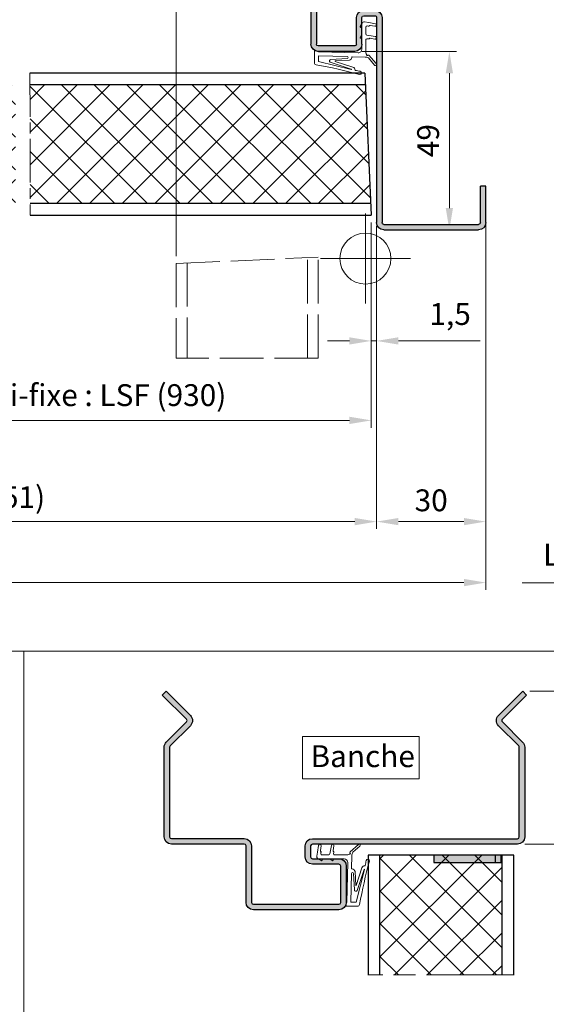
# Model space of a CAD drawing. Units: millimetres. Extents: x 0 to 321, y -11 to 450.
# Drawn here: x 176 to 249, y 211 to 346 of the extents above; entities that cross this region are included whole.
import ezdxf

# ---------------------------------------------------------------- set-up
doc = ezdxf.new("R2010")
doc.units = ezdxf.units.MM
doc.header["$PDMODE"] = 2
doc.header["$PDSIZE"] = 10
for name, pattern in [('AM_ISO02W050', [7.5, 6, -1.5]), ('AM_ISO08W050', [18, 12, -1.5, 3, -1.5]), ('AM_ISO08W050x2', [9, 6, -0.75, 1.5, -0.75])]:
    doc.linetypes.add(name, pattern=pattern)
for name, color, linetype, lineweight in [('AEL-AM_5', 3, 'Continuous', 20), ('AEL-AM_7', 4, 'AM_ISO08W050', 18), ('AEL-AM_8', 1, 'Continuous', 15), ('AM_1', 30, 'Continuous', 30), ('AM_2', 6, 'Continuous', 20), ('AM_3', 1, 'AM_ISO02W050', 15), ('AM_5', 3, 'Continuous', 20), ('AM_7', 4, 'AM_ISO08W050', 18), ('AM_8', 1, 'Continuous', 15)]:
    doc.layers.add(name, color=color, linetype=linetype, lineweight=lineweight)
doc.layers.add('AM_VIEWS', color=1, linetype='Continuous', lineweight=15, plot=False)
doc.styles.get("Standard").update_dxf_attribs({"font": 'arial.ttf'})
doc.dimstyles.new('AM_ISO_MALERBA', dxfattribs={"dimtxt": 3, "dimasz": 3, "dimexe": 1, "dimexo": 1, "dimgap": 0.9999999999999996, "dimtad": 1, "dimtoh": 1, "dimtxsty": 'Standard', "dimcen": 0, "dimclrd": 256, "dimclre": 256, "dimclrt": 3, "dimadec": 1, "dimazin": 2, "dimtp": 0.1, "dimtm": 0.1, "dimtfac": 0.71, "dimtmove": 0, "dimatfit": 3, "dimfxl": 1, "dimlwd": -1, "dimlwe": -1, "dimarcsym": 0})
doc.dimstyles.new('MAL-ISO$0', dxfattribs={"dimtxt": 3, "dimasz": 3, "dimexe": 1, "dimexo": 1, "dimgap": 1.5, "dimtad": 1, "dimtxsty": 'Standard', "dimcen": 0, "dimclrd": 256, "dimclre": 256, "dimclrt": 3, "dimadec": 1, "dimazin": 2, "dimtp": 0.1, "dimtm": 0.1, "dimtfac": 0.71, "dimtmove": 0, "dimatfit": 3, "dimfxl": 1, "dimlwd": -1, "dimlwe": -1, "dimarcsym": 1})

# ---------------------------------------------------------------- blocks, each defined once
blk = doc.blocks.new('k5499-1')
at = {"layer": 'AM_2'}
for p, q in [((1.285541292320431, -1.389140856394647, 0.001545403773944564), (-0.5481906639795966, -1.704054411444645, 0.001545403773944564)), ((-0.429792058490932, -2.393485853653033, 0.001545403773944564), (0.8791554418204441, -2.168695469594695, 0.001545403773944564)), ((1.031014475748464, -2.204341797614688, 0.001545403773944564), (1.188119498070421, -2.319176581794636, 0.001545403773944564)), ((2.430710982740322, -1.192476639943493, 0.001545403773944564), (1.285541292320431, -1.389140856394647, 0.001545403773944564)), ((1.339992271470408, -2.354826134894665, 0.001545403773944564), (1.449004902670424, -2.3361049934947, 0.001545403773944564)), ((1.449004902670424, -2.3361049934947, 0.001545403773944564), (1.652007018428719, -2.301242691081256, 0.001545403773944564)), ((2.061246597020443, -2.646192937244678, 0.001545403773944564), (2.061246597020443, -4.460909236044586, 0.001545403773944564)), ((3.638384539288154, -2.419094095915284, 0.001545403773944564), (3.113661325262854, -1.512374095231507, 0.001545403773944564)), ((3.161246597020465, -4.603312007544673, 0.001545403773944564), (3.161246597020465, -2.674243528944658, 0.001545403773944564)), ((3.161246597020465, -2.674243528944658, 0.001545403773944564), (3.491246597020449, -2.674243528944658, 0.001545403773944564)), ((1.285541292320431, -4.889140856394647, 0.001545403773944564), (-0.5481906639682279, -5.204054411436232, 0.001545403773944564)), ((1.77048617562042, -4.805859482194705, 0.001545403773944564), (1.285541292320431, -4.889140856394647, 0.001545403773944564)), ((3.638384539320441, -5.427804813944704, 0.001545403773944564), (3.161246597020465, -4.603312007544673, 0.001545403773944564)), ((-0.4297920584795634, -5.893485853694642, 0.001545403773944564), (0.8791554417942962, -5.668695469612885, 0.001545403773944564)), ((1.031014475770405, -5.70434179759468, 0.001545403773944564), (1.188119498059166, -5.819176581782358, 0.001545403773944564)), ((1.339992271470408, -5.854826134894665, 0.001545403773944564), (1.449004902670424, -5.8361049934947, 0.001545403773944564)), ((1.449004902670424, -5.8361049934947, 0.001545403773944564), (1.652007018428719, -5.801242691081256, 0.001545403773944564)), ((2.061246597020443, -6.146192937244678, 0.001545403773944564), (2.061246597020443, -9.674442823788354, 0.001545403773944564)), ((3.161246597020465, -8.682954246994655, 0.001545403773944564), (3.161246597020465, -5.682954246994655, 0.001545403773944564)), ((3.161246597020465, -5.682954246994655, 0.001545403773944564), (3.491246597020449, -5.682954246994655, 0.001545403773944564)), ((1.219026242189841, -10.31345031018509, 0.001545403773944564), (-0.7674232245989856, -12.63991319322474, 0.001545403773944564)), ((1.494728889756118, -10.31173808056815, 0.001545403773944564), (1.219026242189841, -10.31345031018509, 0.001545403773944564)), ((2.286674666743579, -10.82200989831495, 0.001545403773944564), (5.809685166362499, -10.74944701634604, 0.001545403773944564)), ((15.0612465970168, -9.440123632794666, 0.001545403773944564), (4.181839069057673, -9.682742199560266, 0.001545403773944564)), ((7.207934670163866, -10.72064822543416, 0.001545403773944564), (15.0612465970168, -10.54035693442745, 0.001545403773944564)), ((15.88635934619168, -9.134360369389128, 0.001545403773944564), (15.0612465970168, -9.440123632794666, 0.001545403773944564)), ((15.0612465970168, -10.54035693442745, 0.001545403773944564), (15.06124659701686, -12.02997920762607, 0.001545403773944564)), ((16.16124659702052, -12.4284018062483, 0.001545403773944564), (16.16124659701683, -9.325649482294693, 0.001545403773944564)), ((-0.3111275830144109, -13.02952105695363, 0.001545403773944564), (1.361584461156326, -11.07049690360122, 0.001545403773944564)), ((10.4657321577306, -12.00794416732617, 0.001545403773944564), (5.635858159581971, -13.59082452486052, 0.001545403773944564)), ((5.911723208866306, -10.84736656435268, 0.001545403773944564), (5.913284702533474, -10.92317886057117, 0.001545403773944564)), ((6.596853841726215, -11.70927100104996, 0.001545403773944564), (10.45910031251015, -11.90886679965706, 0.001545403773944564)), ((11.65302486563735, -11.50563372694683, 0.001545403773944564), (7.214102600253511, -11.24480121123668, 0.001545403773944564))]:
    blk.add_line(p, q, dxfattribs=at)
at = {"layer": 'AM_2', "extrusion": (-0.2116881432903518, 0.9773372652213174, 0)}
blk.add_line((6.069855189617272, -14.17662831337259), (11.83036907177939, -12.26868897240229, 0.001545403773944565), dxfattribs=at)
at = {"layer": 'AM_2', "extrusion": (-0.2392106050059207, 0.9709677061842487, 0)}
blk.add_line((6.095167642073477, -14.2733609925275), (15.06124659701686, -12.02997920762607, 0.001545403773944564), dxfattribs=at)
at = {"layer": 'AM_2'}
for centre, radius, start, end in [((-0.4889913612352643, -2.048770132548839, 0.001545403773944564), 0.3497620417109318, 99.74456059783245, 279.7445605978324), ((0.9130035671121277, -2.365792063454705, 0.001545403773944564), 0.199981906424009, 53.83533245653107, 99.74456058813355), ((1.306141083731234, -2.157711708700504, 0.001545403773944564), 0.199999999813002, 233.8353324663956, 279.7445605979845), ((1.711246597020477, -2.646192937244678, 0.001545403773944564), 0.3499999999999637, 0, 99.74456059680493), ((2.542419902351583, -1.842954246984732, 0.001545403773944564), 0.6599999999869783, 30.0581724105485, 99.74456059533465), ((3.491246597020449, -2.504243528944585, 0.001545403773944564), 0.1699999999999997, 270, 30.05817241069151), ((-0.4889913612238956, -5.548770132565437, 0.001545403773944564), 0.3497620417355528, 99.7445605971385, 279.7445605971423), ((1.711246597032527, -4.460909236042767, 0.001545403773944564), 0.3499999999878938, 279.7445605964976, 359.9999999997004), ((0.9130035671551013, -5.865792063510639, 0.001545403773944564), 0.199981906472868, 53.83533247422709, 99.74456060583049), ((1.306141083740101, -5.657711708681177, 0.001545403773944564), 0.1999999998306343, 233.8353324629353, 279.7445605945449), ((1.711246597020477, -6.146192937244678, 0.001545403773944564), 0.3499999999999637, 0, 99.74456059680493), ((3.491246597030511, -5.512954246975028, 0.001545403773944564), 0.1700000000197055, 269.9999999966128, 30.05817240722178), ((1.669837779736838, -10.21511056559575, 0.001545403773944564), 0.2000000000000222, 208.8905232812991, 28.8905232813213), ((1.511246597036632, -9.67444282378176, 0.001545403773944564), 0.5499999999838145, 306.9974168391478, 359.9999999993095), ((1.669837779736838, -10.21511056559552, 0.001545403773944564), 0.1999999999998861, 28.89052328124696, 30.46530012769449), ((4.161246597020408, -8.682954246994655, 0.001545403773944564), 0.9999999999999574, 180, 271.1799451400988), ((5.811744413611109, -10.84942581160124, 0.001545403773944564), 0.09999999999952848, 1.179945165797843, 91.17994516581412), ((7.213950486270221, -10.98269021800274, 0.001545403773944564), 0.2621110373729534, 91.31513401697872, 270.0332511359489), ((15.95724563836143, -9.325649482290942, 0.001545403773944564), 0.2040009586554135, 359.9999999989448, 110.3332695999394), ((-0.5392754038066983, -12.83471712508924, 0.001545403773944564), 0.3000000000035155, 139.5076556772572, 319.5076556772572), ((2.327859610819132, -12.82158580347857, 0.001545403773944564), 2.000000000032337, 91.17994514011187, 118.8905232788101), ((45.42603415562127, -172.0470415958705, 0.001545403773944564), 161.8724884989868, 100.5800910496141, 104.911112015697), ((6.878820191938132, -10.77382429179079, 0.001545403773944564), 0.9770187145164994, 188.793148650242, 253.2259179931457), ((10.45651982206317, -11.95880016594708, 0.001545403773944564), 0.04999999999998767, 280.6172173218898, 87.04166148234233), ((11.66037990934035, -11.90606051775615, 0.001545403773944564), 0.4004943338746818, 295.1157512752999, 91.05229117766058), ((15.66124659702052, -12.4284018062483, 0.001545403773944564), 0.4999999999999645, 274.9810994601447, 3.801154320044351), ((3.692762560250287, -15.18262214583808, 0.001545403773944564), 0.4499999999916245, 100.2674041773373, 280.2674041773301), ((-18.03395209274686, 104.759603340207, 0.001545403773944564), 121.444165504999, 280.2674041746893, 280.9173914103918), ((4.968135816175334, -14.41019987968866, 0.001545403773944564), 0.07638909604067254, 268.9851996924876, 356.8777754214926), ((5.86099134848331, -14.37666096804094, 0.001545403773944564), 0.8174496120100325, 105.9864045851011, 182.6433316226845), ((6.083207111823185, -14.22481260721827), 0.05000000000000018, 105.4881127376306, 283.8399543261807)]:
    blk.add_arc(centre, radius, start, end, dxfattribs=at)
blk = doc.blocks.new('*D27')
at = {"layer": 'AEL-AM_5', "linetype": 'Continuous', "transparency": 16777216}
for p, q in [((32.45384717074415, 319.8196685831351), (32.45384717074415, 267.8966255233866)), ((240.4102262295439, 318.3196659338931), (240.4102262295439, 267.8966255233866)), ((35.45384717074415, 268.8966255233866), (237.4102262295439, 268.8966255233866))]:
    blk.add_line(p, q, dxfattribs=at)
for points in [[(35.45384717074415, 269.3966255233866), (35.45384717074415, 268.3966255233866), (32.45384717074415, 268.8966255233866)], [(237.4102262295439, 269.3966255233866), (237.4102262295439, 268.3966255233866), (240.4102262295439, 268.8966255233866)]]:
    blk.add_solid(points, dxfattribs=at)
at = {"layer": 'Defpoints', "color": 0, "linetype": 'Continuous', "transparency": 16777216}
for p in [(32.45384717074415, 320.8196685831351), (240.4102262295439, 319.3196659338931), (240.4102262295439, 268.8966255233866)]:
    blk.add_point(p, dxfattribs=at)
at = {"layer": 'AEL-AM_5', "color": 3, "linetype": 'Continuous', "transparency": 16777216, "insert": (136.432036700144, 271.8632012396213), "char_height": 3, "attachment_point": 5}
blk.add_mtext('Largeur Hors-Tout = LS + LSF + 51 (1911)', dxfattribs=at)
blk = doc.blocks.new('*D28')
at = {"layer": 'AEL-AM_5', "linetype": 'Continuous', "transparency": 16777216}
for p, q in [((223.4102262295439, 341.8196685831351), (236.4068566353182, 341.8196685831351)), ((235.4068566353182, 338.8196685831351), (235.4068566353182, 320.3196685831351)), ((238.2755170330875, 317.3196685831351), (234.4068566353181, 317.3196685831351))]:
    blk.add_line(p, q, dxfattribs=at)
for points in [[(234.9068566353182, 338.8196685831351), (235.9068566353182, 338.8196685831351), (235.4068566353182, 341.8196685831351)], [(234.9068566353182, 320.3196685831351), (235.9068566353182, 320.3196685831351), (235.4068566353181, 317.3196685831351)]]:
    blk.add_solid(points, dxfattribs=at)
at = {"layer": 'Defpoints', "color": 0, "linetype": 'Continuous', "transparency": 16777216}
for p in [(222.4102262295439, 341.8196685831351), (235.4068566353181, 317.3196685831351), (239.2755170330875, 317.3196685831351)]:
    blk.add_point(p, dxfattribs=at)
at = {"layer": 'AEL-AM_5', "color": 3, "linetype": 'Continuous', "transparency": 16777216, "insert": (232.875137672153, 329.5696685831351), "char_height": 3, "attachment_point": 5, "rotation": 90}
blk.add_mtext('49', dxfattribs=at)
blk = doc.blocks.new('*D29')
at = {"layer": 'AEL-AM_5', "linetype": 'Continuous', "transparency": 16777216}
for p, q in [((225.4102262295439, 317.8196677241744), (225.4102262295439, 276.2700361135147)), ((47.45384717074415, 316.356799233668), (47.45384717074415, 276.2700361135147)), ((50.45384717074415, 277.2700361135147), (222.4102262295439, 277.2700361135147))]:
    blk.add_line(p, q, dxfattribs=at)
for points in [[(50.45384717074415, 277.7700361135147), (50.45384717074415, 276.7700361135147), (47.45384717074415, 277.2700361135147)], [(222.4102262295439, 277.7700361135147), (222.4102262295439, 276.7700361135147), (225.4102262295439, 277.2700361135147)]]:
    blk.add_solid(points, dxfattribs=at)
at = {"layer": 'Defpoints', "color": 0, "linetype": 'Continuous', "transparency": 16777216}
for p in [(225.4102262295439, 318.8196677241744), (47.45384717074415, 317.356799233668), (225.4102262295439, 277.2700361135147)]:
    blk.add_point(p, dxfattribs=at)
at = {"layer": 'AEL-AM_5', "color": 3, "linetype": 'Continuous', "transparency": 16777216, "insert": (136.432036700144, 280.2366118297493), "char_height": 3, "attachment_point": 5}
blk.add_mtext('Largeur Fond de Feuillure = LS + LSF - 9 (1851)', dxfattribs=at)
blk = doc.blocks.new('*D31')
at = {"layer": 'AEL-AM_5', "linetype": 'Continuous', "transparency": 16777216}
for p, q in [((225.4102262295439, 317.8196677241744), (225.4102262295439, 276.2700361135147)), ((240.4102262295439, 318.3196659338931), (240.4102262295439, 276.2700361135147)), ((228.4102262295439, 277.2700361135147), (237.4102262295439, 277.2700361135147))]:
    blk.add_line(p, q, dxfattribs=at)
for points in [[(228.4102262295439, 277.7700361135147), (228.4102262295439, 276.7700361135147), (225.4102262295439, 277.2700361135147)], [(237.4102262295439, 277.7700361135147), (237.4102262295439, 276.7700361135147), (240.4102262295439, 277.2700361135147)]]:
    blk.add_solid(points, dxfattribs=at)
at = {"layer": 'Defpoints', "color": 0, "linetype": 'Continuous', "transparency": 16777216}
for p in [(240.4102262295439, 319.3196659338931), (225.4102262295439, 318.8196677241744), (240.4102262295439, 277.2700361135147)]:
    blk.add_point(p, dxfattribs=at)
at = {"layer": 'AEL-AM_5', "color": 3, "linetype": 'Continuous', "transparency": 16777216, "insert": (232.9102262295439, 279.8027782690399), "char_height": 3, "attachment_point": 5}
blk.add_mtext('30', dxfattribs=at)
blk = doc.blocks.new('*D40')
at = {"layer": 'AM_5', "transparency": 16777216}
for p, q in [((131.583059154689, 331.8196685831352), (131.583059154689, 290.1655039131593)), ((224.6820565827427, 318.3196685831351), (224.6820565827427, 290.1655039131593)), ((134.583059154689, 291.1655039131593), (221.6820565827427, 291.1655039131593))]:
    blk.add_line(p, q, dxfattribs=at)
for points in [[(134.583059154689, 291.6655039131593), (134.583059154689, 290.6655039131593), (131.583059154689, 291.1655039131593)], [(221.6820565827427, 291.6655039131593), (221.6820565827427, 290.6655039131593), (224.6820565827427, 291.1655039131593)]]:
    blk.add_solid(points, dxfattribs=at)
at = {"layer": 'Defpoints', "color": 0, "transparency": 16777216}
for p in [(131.583059154689, 332.8196685831352), (224.6820565827427, 319.3196685831351), (224.6820565827427, 291.1655039131593)]:
    blk.add_point(p, dxfattribs=at)
at = {"layer": 'AM_5', "color": 3, "transparency": 16777216, "insert": (177.8524088552863, 294.632079629394), "char_height": 3, "attachment_point": 5}
blk.add_mtext('{\\fArial|b1|i0|c0|p34;Largeur Semi-fixe : LSF (930)}', dxfattribs=at)
blk = doc.blocks.new('*D42')
at = {"layer": 'AM_5', "transparency": 16777216}
for p, q in [((224.6820892885578, 318.3196685836699), (224.6826532413202, 301.0764731358421)), ((225.410258935359, 317.8196685836699), (225.410806534435, 301.0764969506891)), ((221.6826205371096, 302.0763750178619), (218.6826205387141, 302.0762769004166)), ((224.6826205355051, 302.0764731353073), (225.4107738286199, 302.0764969501543)), ((228.4107738270154, 302.0765950675996), (239.6126837800966, 302.0769614351955))]:
    blk.add_line(p, q, dxfattribs=at)
for points in [[(221.682604184202, 302.5763750175945), (221.6826368900171, 301.5763750181293), (224.6826205355051, 302.0764731353073)], [(228.4107574741078, 302.5765950673321), (228.4107901799229, 301.5765950678669), (225.4107738286199, 302.0764969501543)]]:
    blk.add_solid(points, dxfattribs=at)
at = {"layer": 'Defpoints', "color": 0, "transparency": 16777216}
for p in [(224.6820565827427, 319.3196685831351), (225.4102262295439, 318.8196685831351), (225.4107738286199, 302.0764969501543)]:
    blk.add_point(p, dxfattribs=at)
at = {"layer": 'AM_5', "color": 3, "transparency": 16777216, "insert": (235.5116207798637, 305.3796922469621), "char_height": 3, "attachment_point": 5, "rotation": 0.001873905171182421}
blk.add_mtext('1,5', dxfattribs=at)
blk = doc.blocks.new('*D43')
at = {"layer": 'AM_5', "transparency": 16777216}
for p, q in [((74.95384717074415, 313.7178681968575), (74.95384717074415, 352.9241053949427)), ((197.9102262295439, 313.7178681968546), (197.9102262295439, 352.9241053949427)), ((77.95384717074415, 351.9241053949427), (194.9102262295439, 351.9241053949427))]:
    blk.add_line(p, q, dxfattribs=at)
for points in [[(77.95384717074415, 352.4241053949427), (77.95384717074415, 351.4241053949427), (74.95384717074415, 351.9241053949427)], [(194.9102262295439, 352.4241053949427), (194.9102262295439, 351.4241053949427), (197.9102262295439, 351.9241053949427)]]:
    blk.add_solid(points, dxfattribs=at)
at = {"layer": 'Defpoints', "color": 0, "transparency": 16777216}
for p in [(197.9102262295439, 351.9241053949427), (74.95384717074415, 312.7178681968575), (197.9102262295439, 312.7178681968546)]:
    blk.add_point(p, dxfattribs=at)
at = {"layer": 'AM_5', "color": 3, "transparency": 16777216, "insert": (136.432036700144, 355.3906811111774), "char_height": 3, "attachment_point": 5}
blk.add_mtext('Largeur Passage libre Réel = LS + LSF - 119 (1741)', dxfattribs=at)
blk = doc.blocks.new('hti 72 ép 1.5mm')
at = {"layer": 'AM_8'}
blk.add_hatch(color=256, dxfattribs=at).paths.add_polyline_path([(10, 28.5, -0.4142135623730951), (10.5, 28), (10.5, 2, -0.4142135623730951), (10, 1.5), (0, 1.5), (0, 0), (10, 0, 0.4142135623730951), (12, 2), (12, 28, 0.4142135623730951), (10, 30), (-46.28544597204097, 29.999999999978, -0.414213562373095), (-46.78544597206297, 30.5), (-46.78544597206297, 33.50000000000367, -0.4142135623709473), (-46.28544597204097, 34.000000000022), (-39.00000000000604, 34, 0.4142135623739778), (-37, 35.99999999999999), (-37, 46, 0.4142135623730951), (-39, 48), (-65, 48, 0.4142135623730758), (-67, 46.00000000000013), (-67, 30.5, -0.4142135623730951), (-67.5, 30), (-82, 30, 0.4142135623730951), (-84, 28), (-84, 2, 0.4142135623730951), (-82, 0), (-72, 0), (-72, 1.5), (-82, 1.5, -0.4142135623730951), (-82.5, 2), (-82.5, 28, -0.4142135623730951), (-82, 28.5), (-67.5, 28.5, 0.4142135623730757), (-65.5, 30.49999999999987), (-65.5, 46.00000000000003, -0.4142135623730763), (-65, 46.5), (-39, 46.500000000022, -0.414213562373093), (-38.499999999978, 46), (-38.499999999978, 35.99999999999891, -0.4142135623724525), (-39, 35.499999999978), (-46.28544597203494, 35.5, 0.4142135623739795), (-48.28544597204097, 33.5), (-48.28544597204097, 30.5, 0.4142135623730951), (-46.28544597204097, 28.5)])
at = {"layer": 'AM_1'}
for p, q in [((-67, 30.5), (-66.99999999999898, 46)), ((-65.5, 30.5), (-65.49999999999898, 46)), ((-65, 48), (-39, 48)), ((-65, 46.5), (-39, 46.5)), ((-38.49999999999994, 36), (-38.5, 46)), ((-37.00000000000006, 36), (-37, 46)), ((-39, 35.5), (-46.28544597204097, 35.5)), ((-48.28544597204097, 33.5), (-48.28544597204097, 30.5)), ((-46.78544597204097, 33.5), (-46.78544597204097, 30.5)), ((-39, 34), (-46.28544597204097, 34)), ((-67.5, 30), (-82, 30)), ((-46.28544597204097, 30), (10, 30)), ((-84, 2), (-84, 28)), ((-82.5, 2), (-82.5, 28)), ((-67.5, 28.5), (-82, 28.5)), ((-46.28544597204097, 28.5), (10, 28.5)), ((10.5, 28), (10.5, 2)), ((12, 28), (12, 2)), ((-72, 1.5), (-82, 1.5)), ((-72, 0), (-82, 0)), ((-72, 1.5), (-72, 0)), ((10, 1.5), (0, 1.5)), ((0, 0), (0, 1.5)), ((10, 0), (0, 0))]:
    blk.add_line(p, q, dxfattribs=at)
for centre, radius, start, end in [((-65, 46), 2, 90, 180), ((-65, 46), 0.5, 90, 180), ((-39, 46), 2, 0, 90), ((-39, 46), 0.500000000022, 359.9999999995441, 89.99999999954404), ((-46.28544597204097, 33.5), 2, 90, 180), ((-39, 36), 2, 270, 0), ((-39, 36), 0.500000000022, 270.0000000004559, 0), ((-46.28544597204097, 33.5), 0.500000000022, 90.00000000045596, 180), ((-82, 28), 2, 90, 180), ((-67.5, 30.5), 0.5, 269.999999999544, 0), ((-67.5, 30.5), 2, 270, 0), ((-46.28544597204097, 30.5), 2, 180, 270), ((-46.28544597204097, 30.5), 0.500000000022, 180, 270.0000000004559), ((10, 28), 2, 0, 90), ((-82, 28), 0.5, 89.99999999954404, 180), ((10, 28), 0.5, 0, 90), ((-82, 2), 2, 180, 270), ((-82, 2), 0.5, 180, 269.999999999544), ((10, 2), 2, 270, 0), ((10, 2), 0.5, 270, 0)]:
    blk.add_arc(centre, radius, start, end, dxfattribs=at)
blk = doc.blocks.new('*D34')
at = {"layer": 'AM_5', "transparency": 16777216}
for p, q in [((293.2430899946239, 316.5999986690251), (293.2430899946239, 267.8791310034201)), ((290.2430899946239, 268.8791310034201), (245.4030564749762, 268.8791310034201))]:
    blk.add_line(p, q, dxfattribs=at)
blk.add_solid([(290.2430899946239, 269.3791310034201), (290.2430899946239, 268.3791310034201), (293.2430899946239, 268.8791310034201)], dxfattribs=at)
at = {"layer": 'Defpoints', "color": 0, "transparency": 16777216}
for p in [(240.4102262295439, 318.3196685831351), (293.2430899946239, 317.5999986690251), (293.2430899946239, 268.8791310034201)]:
    blk.add_point(p, dxfattribs=at)
at = {"layer": 'AM_5', "color": 3, "transparency": 16777216, "insert": (266.8266581120839, 272.3457067196548), "char_height": 3, "attachment_point": 5}
blk.add_mtext('LS + LSF + 75 (1935)', dxfattribs=at)
blk = doc.blocks.new('*D45')
at = {"layer": 'AM_5', "transparency": 16777216}
for p, q in [((246.4723220123218, 253.9862158509365), (269.7267575990537, 253.9862158509365)), ((268.7267575990537, 235.986215847936), (268.7267575990537, 250.9862158509365)), ((245.7526521012117, 232.986215847936), (269.7267575990537, 232.986215847936))]:
    blk.add_line(p, q, dxfattribs=at)
for points in [[(268.2267575990537, 250.9862158509365), (269.2267575990537, 250.9862158509365), (268.7267575990537, 253.9862158509365)], [(268.2267575990537, 235.986215847936), (269.2267575990537, 235.986215847936), (268.7267575990537, 232.986215847936)]]:
    blk.add_solid(points, dxfattribs=at)
at = {"layer": 'Defpoints', "color": 0, "transparency": 16777216}
for p in [(245.4723220123218, 253.9862158509365), (268.7267575990537, 253.9862158509365), (244.7526521012117, 232.986215847936)]:
    blk.add_point(p, dxfattribs=at)
at = {"layer": 'AM_5', "color": 3, "transparency": 16777216, "insert": (265.7206184448926, 243.4862158494363), "char_height": 3, "attachment_point": 5, "rotation": 90}
blk.add_mtext('42', dxfattribs=at)
blk = doc.blocks.new('*D46')
at = {"layer": 'AM_5', "transparency": 16777216}
for p, q in [((246.4723220123218, 253.9862158509365), (281.5007165305993, 253.9862158509365)), ((280.5007165305993, 250.9862158509365), (280.5007165305993, 212.3653804978461))]:
    blk.add_line(p, q, dxfattribs=at)
blk.add_solid([(280.0007165305993, 250.9862158509365), (281.0007165305993, 250.9862158509365), (280.5007165305993, 253.9862158509365)], dxfattribs=at)
at = {"layer": 'Defpoints', "color": 0, "transparency": 16777216}
for p in [(245.4723220123218, 253.9862158509365), (280.5007165305993, 253.9862158509365), (244.7526520990486, 202.2609162225181)]:
    blk.add_point(p, dxfattribs=at)
at = {"layer": 'AM_5', "color": 3, "transparency": 16777216, "insert": (277.0331176220044, 228.1235660367274), "char_height": 3, "attachment_point": 5, "rotation": 90}
blk.add_mtext('HO + 50 (2090)', dxfattribs=at)

msp = doc.modelspace()

# ---------------------------------------------------------------- hatches: boundary and pattern name
at = {"layer": 'AEL-AM_8'}
h = msp.add_hatch(color=256, dxfattribs=at)
edge = h.paths.add_edge_path()
edge.add_line((207.5026520982118, 224.9862158509362), (207.5026520982118, 232.7480399633983))
edge.add_arc((207.2526520982118, 232.7480399633984), 0.25, 360, 450)
edge.add_line((207.2526520982118, 232.9980399633984), (197.2526520982118, 232.9980399633984))
edge.add_arc((197.2526520982118, 233.9980399633984), 0.9999999999998863, 539.9999999999935, 630, ccw=False)
edge.add_line((196.2526520982118, 233.9980399633984), (196.2526520982117, 246.2916722026734))
edge.add_arc((197.2526520982123, 246.2916722026732), 1.000000000000512, 494.9999999999724, 539.999999999987, ccw=False)
edge.add_line((196.545545317026, 246.9987789838605), (199.3258754029202, 249.7791090697545))
edge.add_arc((199.1490987076153, 249.955885765047), 0.2500000000027353, 315.0000000019805, 404.9999999993552)
edge.add_line((199.325875402916, 250.1326624603434), (196.002652098212, 253.4558857650464))
edge.add_line((196.0026520982118, 253.4558857650465), (196.5329821841018, 253.9862158509365))
edge.add_line((196.5329821841018, 253.9862158509365), (199.8562054888054, 250.6629925462331))
edge.add_arc((199.1490987076194, 249.9558857650465), 0.9999999999996061, 315.00000000001614, 405.00000000001387, ccw=False)
edge.add_line((199.856205488806, 249.2487789838605), (197.0758754029109, 246.4684488979655))
edge.add_arc((197.25265209821, 246.2916722026743), 0.2499999999979923, 495.0000000012989, 540.0000000001824)
edge.add_line((197.0026520982118, 246.2916722026734), (197.0026520982118, 233.9980399633984))
edge.add_arc((197.2526520982118, 233.9980399633984), 0.25, 540, 630)
edge.add_line((197.2526520982118, 233.7480399633984), (207.2526520982118, 233.7480399633984))
edge.add_arc((207.2526520982118, 232.7480399633986), 0.9999999999998863, 359.99999999999346, 450, ccw=False)
edge.add_line((208.2526520982118, 232.7480399633984), (208.2526520982119, 224.9862158509364))
edge.add_arc((208.5026520982118, 224.9862158509362), 0.25, 540, 630)
edge.add_line((208.5026520982118, 224.7362158509362), (220.2526520982118, 224.7362158479362))
edge.add_arc((220.2526520982118, 224.9862158479363), 0.25, 630, 720)
edge.add_line((220.5026520982118, 224.9862158479363), (220.5026520982118, 229.9862158479363))
edge.add_arc((220.2526520982118, 229.9862158479363), 0.25, 360, 450)
edge.add_line((220.2526520982118, 230.2362158479363), (216.6099291121917, 230.2362158479363))
edge.add_arc((216.6099291121917, 231.2362158479363), 0.9999999999998863, 539.9999999999935, 630, ccw=False)
edge.add_line((215.6099291121917, 231.2362158479363), (215.6099291121916, 232.7362158479363))
edge.add_arc((216.6099291121917, 232.7362158479363), 1, 450, 540, ccw=False)
edge.add_line((216.6099291121917, 233.7362158479365), (244.7526521012197, 233.7362158479253))
edge.add_arc((244.7526521011872, 233.9862158479606), 0.2500000000354703, 270.0000000074518, 360.000000006149)
edge.add_line((245.0026521012227, 233.9862158479874), (245.0026520982118, 244.9558857650464))
edge.add_line((245.0026520982118, 244.9558857650465), (245.0026520982118, 246.2916722026735))
edge.add_arc((244.7526520982123, 246.2916722026743), 0.2499999999996589, 359.9999999997916, 404.9999999999079)
edge.add_line((244.9294287935089, 246.4684488979705), (242.1490987076193, 249.2487789838599))
edge.add_arc((242.8562054888056, 249.955885765047), 1.000000000000249, 495.0000000000138, 585.0000000000231, ccw=False)
edge.add_line((242.1490987076189, 250.6629925462334), (245.472322012322, 253.9862158509364))
edge.add_line((245.4723220123218, 253.9862158509365), (246.0026520982118, 253.4558857650465))
edge.add_line((246.0026520982118, 253.4558857650465), (242.6794287935091, 250.1326624603432))
edge.add_arc((242.856205488806, 249.955885765046), 0.2500000000003236, 494.9999999999539, 584.9999999999355)
edge.add_line((242.6794287935089, 249.7791090697494), (245.4597588793985, 246.9987789838599))
edge.add_arc((244.7526520982113, 246.2916722026732), 1.000000000000732, 360.00000000001955, 404.9999999999862, ccw=False)
edge.add_line((245.7526520982118, 246.2916722026734), (245.7526520982118, 244.9558857650464))
edge.add_line((245.7526520982118, 244.9558857650465), (245.7526521012118, 233.9862158479364))
edge.add_arc((244.7526521012118, 233.9862158479363), 1.000000000000227, 270.00000000731825, 360, ccw=False)
edge.add_line((244.7526521013395, 232.9862158479361), (216.609929112192, 232.9862158479363))
edge.add_arc((216.6099291121917, 232.7362158479363), 0.25, 450, 540)
edge.add_line((216.3599291121917, 232.7362158479363), (216.3599291121917, 231.2362158479363))
edge.add_arc((216.6099291121917, 231.2362158479363), 0.25, 540, 630)
edge.add_line((216.6099291121917, 230.9862158479363), (217.5206395739452, 230.9862158479363))
edge.add_arc((215.876503451749, 230.9873037775868), 1.644136482139253, 359.6897552308373, 359.9620872217054, ccw=False)
edge.add_line((217.5206158309228, 230.978401162855), (218.2206158309228, 230.9784011624938))
edge.add_arc((215.8729311770666, 230.9350839530322), 2.348084243503047, 361.057046435126, 361.2477718253344)
edge.add_line((218.2204586303482, 230.9862158479363), (220.2526520982118, 230.9862158479363))
edge.add_arc((220.2526520982118, 229.9862158479363), 0.9999999999998863, 359.99999999999346, 450, ccw=False)
edge.add_line((221.2526520982118, 229.9862158479363), (221.2526520982119, 224.9862158479363))
edge.add_arc((220.2526520982118, 224.9862158479363), 0.9999999999999432, 269.99999999999676, 360, ccw=False)
edge.add_line((220.2526520982118, 223.9862158479363), (208.5026520982118, 223.9862158509364))
edge.add_arc((208.5026520982118, 224.9862158509362), 1, 540, 630, ccw=False)
at = {"layer": 'AM_8'}
h = msp.add_hatch(dxfattribs=at)
h.set_pattern_fill('ANSI37', color=256)
h.set_pattern_definition([(45, (-389.2540942635837, 6.106203132467783), (-2.245064030267288, 2.245064030267288), []), (135, (-389.2540942635837, 6.106203132467783), (-2.245064030267288, -2.245064030267288), [])])
h.paths.add_polyline_path([(91.52942561911937, 337.219671236408), (48.98537816465148, 337.219671236408), (48.2737046791882, 320.9196685783341), (91.52942561911937, 320.919668578335)])
h.paths.add_polyline_path([(175.8400570987928, 337.2196711764082), (136.0204139223397, 337.219671176408), (133.7696173954789, 337.2196711764079), (131.5830926019125, 337.219671176408), (131.583059154689, 332.8196685831352), (139.083059154689, 332.8196685831352), (139.083059154689, 328.8196685831351), (140.583059154689, 328.8196685831351), (140.583059154689, 323.8196685831351), (139.083059154689, 323.8196685831351), (139.083059154689, 320.919668578334), (175.8400291403432, 320.9196685783341)])
h.paths.add_polyline_path([(223.8804864438557, 337.219671236407), (177.8401237752853, 337.219671236408), (177.8407750837149, 320.919668578335), (224.6104078660798, 320.9196685783341)])
h.paths.add_polyline_path([(93.53022842668224, 320.9186256505729), (137.583059154689, 320.919668578334), (137.583059154689, 332.3196685831351), (130.083059154689, 332.3196685831351), (130.083059154689, 337.2196685279351), (130.0827581279054, 337.2196711614077), (93.52992739989872, 337.2186282336467)])
h = msp.add_hatch(dxfattribs=at)
h.set_pattern_fill('ANSI37', color=256, style=0)
h.set_pattern_definition([(45, (-3.101053986443617, 64.87583655519765), (-2.245064030267288, 2.245064030267288), []), (135, (-3.101053986443617, 64.87583655519765), (-2.245064030267288, -2.245064030267288), [])])
h.paths.add_polyline_path([(242.6526521030124, 214.9862158500813), (242.6526521030124, 231.4862158500814), (225.8526521534124, 231.4862158500814), (225.8526521534124, 214.9862158500813), (225.8526521534134, 215.0298175159339), (242.6526521030135, 215.0284213821263)])
msp.add_hatch(color=256, dxfattribs=at).paths.add_polyline_path([(242.5026520982123, 230.486215850081), (242.5026520982123, 231.486215850081), (233.2526520982123, 231.486215850081), (233.2526520982123, 230.486215850081)])

# ---------------------------------------------------------------- linework, layer by layer
at = {"layer": 'AEL-AM_7'}
for q in [(223.8924983973618, 319.5702543270364), (217.7075449684996, 313.3853008981742), (230.077451826224, 313.3853008981742), (223.8924983973618, 307.2003474693121)]:
    msp.add_line((223.8924983973618, 313.3853008981742), q, dxfattribs=at)
at = {"layer": 'AM_1', "linetype": 'Continuous'}
for p, q in [((223.8088377271927, 338.8196712316071), (177.8400598431801, 338.8196712316076)), ((223.8088377271927, 338.8196712316071), (224.6820565827427, 319.3196685831351)), ((223.8786952356368, 337.219671236407), (177.8401237752853, 337.219671236408)), ((224.6121990742988, 320.9196685783341), (177.840775083715, 320.919668578335)), ((177.8408390878737, 319.3178653251708), (224.6820565827427, 319.3196685831351)), ((244.2526520982125, 231.4862158500814), (224.2526521582123, 231.486215850081)), ((224.2526521582123, 231.4862158500814), (224.2526521582134, 215.0126992236295)), ((225.8526521534124, 214.9862158500813), (225.8526521534124, 231.4862158500814)), ((241.7526520982109, 230.4862158500814), (241.7526520982109, 231.4862158500813)), ((242.6526521030124, 214.9862158500813), (242.6526521030124, 231.4862158500814)), ((244.2526520982134, 215.0189239856385), (244.2526520982125, 231.4862158500814)), ((225.8526521534133, 215.0161275822005), (225.8526521534124, 214.9862158500813)), ((242.6526521030133, 215.0301754904885), (242.6526521030124, 214.9862158500813))]:
    msp.add_line(p, q, dxfattribs=at)
at = {"layer": 'AM_1'}
for p, q in [((233.2526520982123, 231.486215850081), (233.2526520982123, 230.486215850081)), ((242.5026520982123, 230.486215850081), (242.5026520982123, 231.486215850081)), ((233.2526520982123, 230.486215850081), (242.5026520982123, 230.486215850081))]:
    msp.add_line(p, q, dxfattribs=at)
at = {"layer": 'AM_1', "linetype": 'Continuous'}
msp.add_lwpolyline([(245.0026521012227, 233.9862158479874), (245.0026520982118, 244.9558857650465), (245.0026520982118, 246.2916722026734, 0.1989123673796568), (244.9294287935089, 246.4684488979705), (242.1490987076194, 249.2487789838598, -0.4142135623730833), (242.1490987076189, 250.6629925462334), (245.4723220123218, 253.9862158509365), (246.0026520982118, 253.4558857650465), (242.6794287935094, 250.1326624603432, 0.4142135623731421), (242.6794287935089, 249.7791090697494), (245.4597588793985, 246.9987789838601, -0.1989123673796667), (245.7526520982118, 246.2916722026734), (245.7526520982118, 244.9558857650465), (245.7526521012118, 233.9862158479363, -0.4142135623357013), (244.7526521013395, 232.9862158479361), (221.7155210591671, 232.9862158479363), (216.6099291121917, 232.9862158479363, 0.414213562373095), (216.3599291121917, 232.7362158479363), (216.3599291121917, 231.2362158479363, 0.414213562373095), (216.6099291121917, 230.9862158479363), (220.2526520982118, 230.9862158479363, -0.414213562373095), (221.2526520982118, 229.9862158479363), (221.2526520982118, 224.9862158479363, -0.414213562373095), (220.2526520982118, 223.9862158479363), (208.5026520982118, 223.9862158509362, -0.414213562373095), (207.5026520982118, 224.9862158509362), (207.5026520982118, 232.7480399633984, 0.414213562373095), (207.2526520982118, 232.9980399633984), (197.2526520982118, 232.9980399633984, -0.414213562373095), (196.2526520982118, 233.9980399633984), (196.2526520982118, 244.9558857650465), (196.2526520982118, 246.2916722026734, -0.1989123673796634), (196.545545317026, 246.9987789838605), (199.3258754029201, 249.7791090697544, 0.4142135623601921), (199.325875402916, 250.1326624603434), (196.0026520982118, 253.4558857650465), (196.5329821841018, 253.9862158509365), (199.8562054888056, 250.6629925462329, -0.4142135623730832), (199.856205488806, 249.2487789838605), (197.0758754029106, 246.4684488979655, 0.1989123673749972), (197.0026520982118, 246.2916722026734), (197.0026520982118, 244.9558857650465), (197.0026520982118, 233.9980399633984, 0.414213562373095), (197.2526520982118, 233.7480399633984), (207.2526520982118, 233.7480399633984, -0.414213562373095), (208.2526520982118, 232.7480399633984), (208.2526520982118, 224.9862158509362, 0.414213562373095), (208.5026520982118, 224.7362158509362), (220.2526520982118, 224.7362158479363, 0.414213562373095), (220.5026520982118, 224.9862158479363), (220.5026520982118, 225.6914445852564), (220.5026520982118, 229.9862158479363, 0.414213562373095), (220.2526520982118, 230.2362158479363), (216.6099291121917, 230.2362158479363, -0.414213562373095), (215.6099291121917, 231.2362158479363), (215.6099291121917, 232.7362158479363, -0.414213562373095), (216.6099291121917, 233.7362158479363), (221.7155210591671, 233.7362158479363), (244.75265210122, 233.7362158479251, 0.4142135623663022)], format="xyb", close=True, dxfattribs=at)
at = {"layer": 'AM_2', "linetype": 'Continuous'}
msp.add_circle((223.8924983973618, 313.3853008981742), 3.5, dxfattribs=at)
at = {"layer": 'AM_3'}
for p, q in [((197.9102262295439, 312.7178689734215), (217.4102288780159, 313.5692574757728)), ((197.9102262295439, 312.7178689734215), (197.9102262295435, 299.7143431737409)), ((199.4102262295439, 312.7833603877844), (199.4102262295435, 299.7143431737409)), ((215.9102288780159, 299.7143431737409), (215.9102288780159, 313.50376606141)), ((217.4102288780159, 299.7143431737409), (217.4102288780159, 313.5692574757728)), ((217.4102288780159, 299.7143431737409), (197.9102262295435, 299.7143431737409))]:
    msp.add_line(p, q, dxfattribs=at)
at = {"layer": 'AM_5'}
msp.add_lwpolyline([(215.2591143108118, 247.7743400585276), (231.2648749278503, 247.7743400585276), (231.2648749278503, 241.9781030363409), (215.2591143108118, 241.9781030363409)], close=True, dxfattribs=at)
at = {"layer": 'AM_7', "linetype": 'AM_ISO08W050x2'}
msp.add_line((177.8400598431801, 338.8196712316081), (177.8408390153993, 319.3196791125262), dxfattribs=at)
at = {"layer": 'AM_7'}
msp.add_line((244.2526520982134, 215.0291194490301), (224.2526521582133, 215.0291194490302), dxfattribs=at)
at = {"layer": 'AM_VIEWS'}
for points in [[(23.99999999999989, 388.9428587917141), (297, 388.9428587917141), (297, 259.4680016983507), (23.99999999999989, 259.4680016983507)], [(297, 259.4680016983507), (176.989848487337, 259.4680016983507), (176.989848487337, 5.684341886080801e-14), (297, 7.105427357601002e-14)]]:
    msp.add_lwpolyline(points, close=True, dxfattribs=at)

# ---------------------------------------------------------------- block references
at = {"layer": 'AM_1', "xscale": -0.5, "yscale": 0.5, "zscale": 0.5, "rotation": 90}
for name, p in [('hti 72 ép 1.5mm', (240.4102262295439, 323.3196685831351)), ('k5499-1', (216.6099291152369, 232.5522592748354)), ('k5499-1', (216.6099291121917, 232.5522592747904))]:
    msp.add_blockref(name, p, dxfattribs=at)
at = {"layer": 'AM_1', "xscale": -0.5, "yscale": 0.5, "zscale": 0.5}
msp.add_blockref('k5499-1', (224.976269656398, 346.4623915691552), dxfattribs=at)

# ---------------------------------------------------------------- texts
at = {"layer": 'AM_5', "insert": (216.3440062685083, 246.5669606002091), "char_height": 3, "width": 19.84, "attachment_point": 1}
msp.add_mtext('Banche', dxfattribs=at)

# ---------------------------------------------------------------- dimensions: what is measured, and where the dimension line sits
at = {"layer": 'AEL-AM_5', "linetype": 'Continuous'}
dim = msp.add_linear_dim(base=(235.4068566353181, 317.3196685831351), p1=(222.4102262295439, 341.8196685831351), p2=(239.2755170330875, 317.3196685831351), angle=90, dimstyle='AM_ISO_MALERBA', override={"dimtoh": 0, "dimlfac": 2}, dxfattribs=at)
dim.commit()
dim.dimension.update_dxf_attribs({"geometry": '*D28', "text_midpoint": (232.875137672153, 329.5696685831351)})
for base, p1, p2, text, picture, middle in [((240.4102262295439, 268.8966255233866), (32.45384717074415, 320.8196685831351), (240.4102262295439, 319.3196659338931), 'Largeur Hors-Tout = LS + LSF + 51 (1911)', '*D27', (136.432036700144, 271.8632012396213)), ((225.4102262295439, 277.2700361135147), (47.45384717074415, 317.356799233668), (225.4102262295439, 318.8196677241744), 'Largeur Fond de Feuillure = LS + LSF - 9 (1851)', '*D29', (136.432036700144, 280.2366118297493))]:
    dim = msp.add_linear_dim(base=base, p1=p1, p2=p2, text=text, dimstyle='AM_ISO_MALERBA', override={"dimtoh": 0, "dimlfac": 2}, dxfattribs=at)
    dim.commit()
    dim.dimension.update_dxf_attribs({"geometry": picture, "text_midpoint": middle})
dim = msp.add_linear_dim(base=(240.4102262295439, 277.2700361135147), p1=(225.4102262295439, 318.8196677241744), p2=(240.4102262295439, 319.3196659338931), dimstyle='AM_ISO_MALERBA', override={"dimtoh": 0, "dimlfac": 2}, dxfattribs=at)
dim.commit()
dim.dimension.update_dxf_attribs({"geometry": '*D31', "text_midpoint": (232.9102262295439, 279.8027782690399)})
at = {"layer": 'AM_5'}
dim = msp.add_linear_dim(base=(197.9102262295439, 351.9241053949427), p1=(74.95384717074415, 312.7178681968575), p2=(197.9102262295439, 312.7178681968546), text='Largeur Passage libre Réel = LS + LSF - 119 (1741)', dimstyle='MAL-ISO$0', override={"dimlfac": 2}, dxfattribs=at)
dim.commit()
dim.dimension.update_dxf_attribs({"geometry": '*D43', "text_midpoint": (136.432036700144, 355.3906811111774)})
for base, p1, p2, text, override, picture, middle in [((224.6820565827427, 291.1655039131593), (131.583059154689, 332.8196685831352), (224.6820565827427, 319.3196685831351), '{\\fArial|b1|i0|c0|p34;Largeur Semi-fixe : LSF (930)}', {"dimlfac": 2}, '*D40', (177.8524088552863, 291.1655039131593)), ((293.2430899946239, 268.8791310034201), (240.4102262295439, 318.3196685831351), (293.2430899946239, 317.5999986690251), 'LS + LSF + 75 (1935)', {"dimlfac": 2, "dimse1": 1, "dimsd1": 1}, '*D34', (266.8266581120839, 268.8791310034201))]:
    dim = msp.add_linear_dim(base=base, p1=p1, p2=p2, text=text, dimstyle='MAL-ISO$0', override=override, dxfattribs=at)
    dim.commit()
    dim.dimension.update_dxf_attribs({"geometry": picture, "text_midpoint": middle, "dimtype": 160})
for base, p1, p2, angle, picture, middle in [((225.4107738286199, 302.0764969501543), (224.6820565827427, 319.3196685831351), (225.4102262295439, 318.8196685831351), 0.001873905171185729, '*D42', (235.5117288027537, 302.0768273101202)), ((268.7267575990537, 253.9862158509365), (244.7526521012117, 232.986215847936), (245.4723220123218, 253.9862158509365), 90, '*D45', (268.7267575990536, 243.4862158494363))]:
    dim = msp.add_linear_dim(base=base, p1=p1, p2=p2, angle=angle, dimstyle='MAL-ISO$0', override={"dimdec": 1, "dimlfac": 2}, dxfattribs=at)
    dim.commit()
    dim.dimension.update_dxf_attribs({"geometry": picture, "text_midpoint": middle, "dimtype": 160})
dim = msp.add_linear_dim(base=(280.5007165305993, 253.9862158509365), p1=(244.7526520990486, 202.2609162225181), p2=(245.4723220123218, 253.9862158509365), angle=90, text='HO + 50 (2090)', dimstyle='MAL-ISO$0', override={"dimdec": 1, "dimlfac": 2, "dimse1": 1, "dimsd1": 1}, dxfattribs=at)
dim.commit()
dim.dimension.update_dxf_attribs({"geometry": '*D46', "text_midpoint": (280.5007165305992, 228.1235660367274), "dimtype": 160})

doc.saveas('drawing.dxf')
